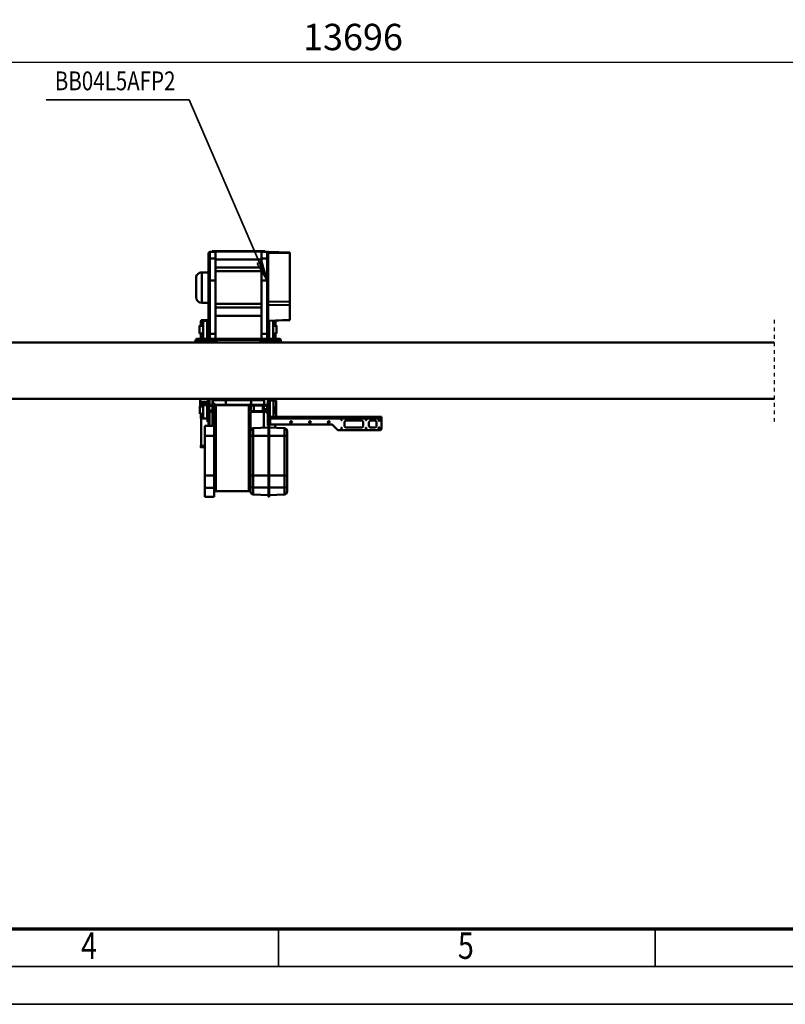
# Model space of a CAD drawing. Units: millimetres. Extents: x 0 to 24042, y 0 to 16800.
# Drawn here: x 6506 to 10570, y 0 to 5225 of the extents above; entities that cross this region are included whole.
import ezdxf
from ezdxf.enums import TextEntityAlignment as Align

# ---------------------------------------------------------------- set-up
doc = ezdxf.new("R2010")
doc.units = ezdxf.units.MM
doc.header["$MEASUREMENT"] = 0
doc.linetypes.add('DASHDOT', pattern=[1.0001, 0.5, -0.25, 0.0001, -0.25])
for name, color, linetype, lineweight in [('(0)', 7, 'Continuous', 35), ('(1) Shape lines', 7, 'Continuous', 35), ('(4) Texts', 7, 'Continuous', 35), ('(6) Dimensions', 7, 'Continuous', 35), ('(9) Sheet', 7, 'Continuous', 35)]:
    doc.layers.add(name, color=color, linetype=linetype, lineweight=lineweight)
doc.styles.add('Arial', font='ARIAL.TTF')
doc.dimstyles.new('Vertex Style', dxfattribs={"dimscale": 40, "dimtxt": 0.18, "dimasz": 3.6, "dimexe": 1.8, "dimexo": 0.0625, "dimgap": 1.7, "dimtad": 1, "dimdec": 1, "dimdsep": 46, "dimtxsty": 'Arial', "dimblk1": 'CLOSED', "dimblk2": 'CLOSED', "dimsah": 1, "dimcen": 0.09, "dimdle": 1.8, "dimclrd": 9, "dimclre": 9, "dimadec": 1, "dimazin": 2, "dimtfac": 0.65, "dimtdec": 4, "dimtmove": 0, "dimatfit": 3, "dimfxl": 0, "dimtolj": 1, "dimtzin": 0, "dimlwd": 25, "dimlwe": 25, "dimarcsym": 0})

# ---------------------------------------------------------------- blocks, each defined once
blk = doc.blocks.new('_Closed')
at = {"color": 0, "linetype": 'ByBlock', "lineweight": -2}
for p, q in [((-1, 0.166667), (0, 0)), ((-1, 0.166667), (-1, -0.166667)), ((0, 0), (-1, -0.166667)), ((0, 0), (-1, 0))]:
    blk.add_line(p, q, dxfattribs=at)
blk = doc.blocks.new('*D2281')
at = {"layer": '(6) Dimensions', "color": 9, "lineweight": 25}
for p, q in [((2615.1, 4482), (2615.1, 5072)), ((13722.9, 4482), (13722.9, 5072)), ((2759.1, 5000), (13578.9, 5000))]:
    blk.add_line(p, q, dxfattribs=at)
at = {"layer": 'Defpoints', "color": 0}
for p in [(13722.9, 5000), (2615.1, 4362), (13722.9, 4362)]:
    blk.add_point(p, dxfattribs=at)
at = {"layer": '(6) Dimensions', "color": 9, "lineweight": 25, "xscale": 144, "yscale": 144, "zscale": 144}
for p, rotation in [((2615.1, 5000), 180), ((13722.9, 5000), 360)]:
    blk.add_blockref('_Closed', p, dxfattribs=dict(at, rotation=rotation))
at = {"layer": '(6) Dimensions', "color": 0, "lineweight": 35, "insert": (8275.1, 5132.7), "char_height": 140, "attachment_point": 5, "style": 'Arial'}
blk.add_mtext('\\A1;13696', dxfattribs=at)
blk = doc.blocks.new('MACRO_11_4577836f-38f2-4d16-9273-942f50f675a0')
at = {"layer": '(0)', "color": 7, "linetype": 'DASHDOT', "lineweight": 25, "ltscale": 40}
blk.add_line((3320, -520), (3320, 20), dxfattribs=at)
at = {"layer": '(1) Shape lines', "color": 7, "linetype": 'Continuous', "lineweight": 50, "ltscale": 120}
for p, q in [((6004, 420), (5999, 420)), ((5999, 420), (5999, 372.2)), ((6004, 372.2), (6004, 420)), ((6341, 420), (6291, 420)), ((6291, 420), (6291, 372.2)), ((6341, 372.2), (6341, 420)), ((5904, 391.6), (5904, 366.8)), ((5904, 366.8), (5904, 306)), ((5999, 410), (5918.4, 406.6)), ((5918.4, 369.7), (5918.4, 406.6)), ((5999, 370.3), (5918.4, 369.7)), ((5918.4, 306), (5918.4, 369.7)), ((6004, 372.2), (5999, 372.2)), ((5999, 372.2), (5999, 306)), ((6004, 410), (6084.5, 406.6)), ((6004, 306), (6004, 372.2)), ((6004, 370.3), (6084.5, 369.7)), ((6084.5, 406.6), (6084.5, 369.7)), ((6084.5, 369.7), (6084.5, 306)), ((6098.9, 366.8), (6098.9, 391.6)), ((6098.9, 306), (6098.9, 366.8)), ((6107, 389), (6099, 389)), ((6099, -31.5), (6099, 389)), ((6107, -67), (6107, 389)), ((6283, 389), (6107, 389)), ((6291, 389), (6283, 389)), ((6283, -67), (6283, 389)), ((6291, 372.2), (6291, 306)), ((6341, 372.2), (6291, 372.2)), ((6341, 306), (6341, 372.2)), ((5904, 306), (5904, 96)), ((5918.4, 306), (5904, 306)), ((5999, 306), (5918.4, 306)), ((5918.4, 96), (5918.4, 306)), ((6004, 306), (5999, 306)), ((5999, 306), (5999, 96)), ((6004, 306), (6084.5, 306)), ((6004, 306), (6004, 96)), ((6084.5, 306), (6098.9, 306)), ((6084.5, 306), (6084.5, 96)), ((6098.9, 96), (6098.9, 306)), ((6291, 306), (6291, 96)), ((6341, 306), (6291, 306)), ((6341, 306), (6341, 96)), ((6359.9, 147.8), (6359.9, 3.5)), ((6362.9, 155.8), (6362.9, 147.8)), ((5403, 3.5), (5403, 55.5)), ((5413, 65.5), (5630.8, 65.5)), ((5662.1, 38.4), (5637.9, 62.6)), ((5918.4, 96), (5904, 96)), ((5904, 96), (5904, 70.4)), ((5918.4, 55.4), (5918.4, 96)), ((5999, 96), (5918.4, 96)), ((5999, 52), (5918.4, 55.4)), ((5967.9, 35.5), (5967.9, 53.3)), ((6004, 96), (5999, 96)), ((5999, 96), (5999, 42)), ((6004, 96), (6084.5, 96)), ((6004, 96), (6004, 42)), ((6004, 52), (6084.5, 55.4)), ((6027.9, 53), (6027.9, -31.5)), ((6084.5, 96), (6098.9, 96)), ((6084.5, 96), (6084.5, 55.4)), ((6098.9, 70.4), (6098.9, 96)), ((6341, 96), (6291, 96)), ((6291, 96), (6291, 53.3)), ((6291, -31.5), (6291, 53.3)), ((6341, 96), (6341, 42)), ((5993, 3.5), (5403, 3.5)), ((5403, 3.5), (5403, -0.5)), ((5430, 24.5), (5430, 41.5)), ((5440, 51.5), (5460, 51.5)), ((5460, 14.5), (5440, 14.5)), ((5470, 41.5), (5470, 24.5)), ((5500, 24.5), (5500, 41.5)), ((5510, 51.5), (5590, 51.5)), ((5590, 14.5), (5510, 14.5)), ((5600, 41.5), (5600, 24.5)), ((5995, 35.5), (5669.1, 35.5)), ((5993, 5.7), (5995, 5.7)), ((5993, 3.5), (5993, 5.7)), ((5993, -0.5), (5993, 3.5)), ((5996.3, 3.5), (5993, 3.5)), ((5999, 35.5), (5995, 35.5)), ((5995, 35.5), (5995, 5.7)), ((5999, 3.5), (5996.3, 3.5)), ((5996.3, -0.3), (5996.3, 3.5)), ((6004, 42), (5999, 42)), ((6003, 35.5), (5999, 35.5)), ((5999, 35.5), (5999, 25.5)), ((5999, 25.5), (5999, 25.5)), ((6003, 25.5), (5999, 25.5)), ((5999, 25.5), (5999, 3.5)), ((5999, 3.5), (5999, 3.5)), ((6002.3, -16.5), (6002.3, 0.3)), ((6007, 40.5), (6003, 40.5)), ((6003, 40.5), (6003, 20.5)), ((6003, -27.5), (6003, 20.5)), ((6003, 20.5), (6007, 20.5)), ((6007, 20.5), (6007, 40.5)), ((6007, 20.5), (6007, -27.5)), ((6341, 42), (6291, 42)), ((6299.9, -31.5), (6299.9, 42)), ((6317, 40.5), (6317, 20.5)), ((6321, 40.5), (6317, 40.5)), ((6317, -27.5), (6317, 20.5)), ((6317, 20.5), (6321, 20.5)), ((6321, 21.5), (6321, 40.5)), ((6327, 21.5), (6321, 21.5)), ((6321, 21.5), (6321, -61.5)), ((6327, 21.5), (6327, -61.5)), ((6327, 3.5), (6328.9, 3.5)), ((6349.4, 3.5), (6328.9, 3.5)), ((6328.9, 3.5), (6328.9, -65.8)), ((6349.4, 3.5), (6349.4, -67.5)), ((6362.4, 3.5), (6349.6, 3.5)), ((6362.4, 3.5), (6362.4, -20.5)), ((5411.3, -0.5), (5403, -0.5)), ((5403, -0.5), (5403, -4.5)), ((5403, -4.5), (5411.3, -4.5)), ((5411.3, -4.5), (5411.3, -0.5)), ((5634.1, -0.5), (5411.3, -0.5)), ((5634.1, -4.5), (5411.3, -4.5)), ((5635.8, -0.5), (5634.1, -0.5)), ((5634.1, -0.5), (5634.1, -4.5)), ((5634.1, -4.5), (5635.8, -4.5)), ((5995, -0.5), (5635.8, -0.5)), ((5635.8, -4.5), (5635.8, -0.5)), ((5635.8, -4.5), (5995, -4.5)), ((5962.8, -0.5), (5962.8, -0.5)), ((5962.8, -92.5), (5962.8, -4.5)), ((5971, -20.5), (5975.8, -20.5)), ((5975.8, -0.5), (5975.8, -0.5)), ((5975.8, -92.5), (5975.8, -4.5)), ((5993, -0.5), (5993, -0.5)), ((5996.3, -92.5), (5996.3, -4.4)), ((5999.3, -3.2), (5999.3, -16.5)), ((5999.3, -72.5), (5999.3, -16.5)), ((5999.3, -16.5), (6002.3, -16.5)), ((6002.3, -72.5), (6002.3, -16.5)), ((6002.3, -29), (6003.1, -29)), ((6003, -52), (6002.3, -52)), ((6003, -60.5), (6003, -40.5)), ((6005.5, -40.5), (6005.5, -60.5)), ((6015, -52), (6005.5, -52)), ((6007.3, -29), (6015, -29)), ((6008, -35.5), (6011, -35.5)), ((6028, -38), (6008, -38)), ((6011, -31.5), (6099.2, -31.5)), ((6015, -31.5), (6015, -29)), ((6015, -52), (6015, -38)), ((6027.9, -38), (6027.9, -63)), ((6099.2, -35.5), (6028, -35.5)), ((6030.5, -60.5), (6030.5, -40.5)), ((6033, -40.5), (6033, -60.5)), ((6081.5, -65.5), (6080.5, -35.5)), ((6097.2, -65.5), (6097.8, -35.5)), ((6097.2, -65.5), (6097.9, -35.5)), ((6099, -65.5), (6099, -35.5)), ((6290.8, -31.5), (6313, -31.5)), ((6296, -35.5), (6290.8, -35.5)), ((6291, -40.5), (6291, -35.5)), ((6291, -60.5), (6291, -40.5)), ((6293.5, -40.5), (6293.5, -60.5)), ((6316, -38), (6296, -38)), ((6299.9, -63), (6299.9, -38)), ((6313, -35.5), (6316, -35.5)), ((6318.5, -60.5), (6318.5, -40.5)), ((6349.4, -20.5), (6368, -20.5)), ((3320, -100), (9299.9, -100)), ((5962.8, -92.5), (5975.6, -92.5)), ((5967.9, -100), (5967.9, -92.5)), ((5975.8, -60.5), (5971, -60.5)), ((5975.8, -92.5), (5996.3, -92.5)), ((5999.3, -92.5), (5996.3, -92.5)), ((5999.3, -72.5), (5999.3, -92.5)), ((6002.3, -72.5), (5999.3, -72.5)), ((5999.3, -92.5), (6002.3, -92.5)), ((6002.3, -92.5), (6002.3, -72.5)), ((6003, -88.5), (6003, -73.5)), ((6003, -90.3), (6003, -88.5)), ((6003, -88.5), (6007, -88.5)), ((6003, -100), (6003, -90.3)), ((6003, -90.3), (6007, -90.3)), ((6011, -69.5), (6004.1, -69.5)), ((6007, -73.5), (6007, -88.5)), ((6007, -88.5), (6007, -90.3)), ((6007, -90.3), (6007, -100)), ((6008, -63), (6028, -63)), ((6011, -65.5), (6008, -65.5)), ((6313, -69.5), (6011, -69.5)), ((6025.4, -93.5), (6025.4, -69.5)), ((6025.4, -93.5), (6095.4, -93.5)), ((6027.9, -93.5), (6027.9, -100)), ((6028, -65.5), (6099.2, -65.5)), ((6048, -100), (6048, -93.5)), ((6095.4, -69.5), (6095.4, -93.5)), ((6095.4, -93.5), (6229.4, -93.5)), ((6099, -72.5), (6099, -69.5)), ((6099, -72.5), (6103, -72.5)), ((6099, -75), (6099, -72.5)), ((6103, -75), (6099, -75)), ((6099.1, -67), (6107, -67)), ((6103, -69.5), (6103, -72.5)), ((6103, -72.5), (6103, -75)), ((6107, -67), (6283, -67)), ((6148, -93.5), (6148, -100)), ((6149.5, -99.9), (6149.5, -93.5)), ((6149.5, -99.9), (6149.5, -99.9)), ((6149.6, -100), (6149.5, -99.9)), ((6149.6, -99.9), (6149.6, -93.5)), ((6150.1, -93.5), (6150.1, -99.9)), ((6150.1, -99.9), (6151.5, -99.9)), ((6151.5, -99.9), (6151.5, -93.5)), ((6153, -93.5), (6153, -99.9)), ((6154.6, -99.9), (6155.6, -99.9)), ((6155.6, -99.9), (6155.6, -93.5)), ((6156.7, -100), (6156.7, -93.5)), ((6157.6, -93.5), (6157.6, -99.9)), ((6157.6, -99.9), (6158.1, -99.9)), ((6160.8, -99.9), (6160.8, -93.5)), ((6163.1, -93.5), (6163.1, -99.9)), ((6165.9, -99.9), (6166.4, -99.9)), ((6166.4, -99.9), (6166.4, -93.5)), ((6167.2, -93.5), (6167.2, -100)), ((6168.4, -93.5), (6168.4, -99.9)), ((6168.4, -99.9), (6169.3, -99.9)), ((6171, -99.9), (6171, -93.5)), ((6172.4, -93.5), (6172.4, -99.9)), ((6172.4, -99.9), (6173.9, -99.9)), ((6173.9, -99.9), (6173.9, -93.5)), ((6174.4, -93.5), (6174.4, -99.9)), ((6174.5, -99.9), (6174.4, -100)), ((6174.5, -93.5), (6174.5, -99.9)), ((6174.5, -99.9), (6174.5, -99.9)), ((6176, -100), (6176, -93.5)), ((6229.4, -69.5), (6229.4, -93.5)), ((6229.4, -93.5), (6299.2, -93.5)), ((6276, -93.5), (6276, -100)), ((6283, -67), (6290.9, -67)), ((6287, -72.5), (6287, -69.5)), ((6287, -72.5), (6291, -72.5)), ((6287, -75), (6287, -72.5)), ((6291, -75), (6287, -75)), ((6290.8, -65.5), (6296, -65.5)), ((6291, -65.5), (6291, -60.5)), ((6291, -69.5), (6291, -72.5)), ((6291, -72.5), (6291, -75)), ((6296, -63), (6316, -63)), ((6299.4, -69.5), (6299.4, -93.5)), ((6299.9, -100), (6299.9, -69.5)), ((6316, -65.5), (6313, -65.5)), ((6319.9, -69.5), (6313, -69.5)), ((6317, -88.5), (6317, -73.5)), ((6317, -90.3), (6317, -88.5)), ((6317, -88.5), (6321, -88.5)), ((6317, -100), (6317, -90.3)), ((6317, -90.3), (6321, -90.3)), ((6321, -73.5), (6321, -88.5)), ((6321, -88.5), (6321, -90.3)), ((6321, -90.3), (6321, -100)), ((6322.9, -67.6), (6322.9, -76.5)), ((6322.9, -76.5), (6322.9, -96.5)), ((6325.9, -76.5), (6322.9, -76.5)), ((6322.9, -96.5), (6325.9, -96.5)), ((6325.9, -70.9), (6325.9, -76.5)), ((6325.9, -96.5), (6325.9, -76.5)), ((6325.9, -96.5), (6326, -96.5)), ((6366, -73.5), (6326, -73.5)), ((6326, -73.5), (6326, -79.5)), ((6366, -79.5), (6326, -79.5)), ((6326, -79.5), (6326, -85.5)), ((6366, -85.5), (6326, -85.5)), ((6326, -85.5), (6326, -100)), ((6328.9, -72.7), (6328.9, -73.5)), ((6333, -67.5), (6366, -67.5)), ((6368, -60.5), (6349.4, -60.5)), ((6362.4, -60.5), (6362.4, -67.5)), ((6366, -73.5), (6366, -67.5)), ((6366, -79.5), (6366, -73.5)), ((6366, -85.5), (6366, -79.5)), ((6366, -100), (6366, -85.5)), ((9299.9, -400), (3320, -400)), ((5936.9, -409.4), (5936.9, -400)), ((5942.9, -400), (5942.9, -408.4)), ((5947.9, -409.5), (5947.9, -400)), ((5947.9, -413.4), (6379.9, -413.4)), ((5967.9, -413.4), (5967.9, -409.5)), ((5982.9, -413.4), (5982.9, -409.5)), ((6012.9, -409.5), (6012.9, -413.4)), ((6027.9, -409.5), (6027.9, -413.4)), ((6047.9, -400), (6047.9, -409.5)), ((6279.9, -409.5), (6279.9, -400)), ((6299.9, -413.4), (6299.9, -409.5)), ((6314.9, -413.4), (6314.9, -409.5)), ((6344.9, -409.5), (6344.9, -413.4)), ((6359.9, -409.5), (6359.9, -413.4)), ((6379.9, -400), (6379.9, -409.5)), ((6384.9, -408.4), (6384.9, -400)), ((6390.9, -400), (6390.9, -409.4)), ((6380.9, -419.4), (5946.9, -419.4)), ((5959.9, -448), (5978.4, -448)), ((5965.4, -419.5), (5978.2, -419.5)), ((5965.4, -448.1), (5965.4, -419.5)), ((5967.9, -419.5), (5967.9, -419.4)), ((5978.4, -419.5), (5998.9, -419.5)), ((5978.4, -515.3), (5978.4, -419.5)), ((5982.9, -419.5), (5982.9, -419.4)), ((6001.9, -419.5), (5998.9, -419.5)), ((5998.9, -419.5), (5998.9, -514.6)), ((6004.9, -419.5), (6001.9, -419.5)), ((6001.9, -419.5), (6001.9, -439.5)), ((6001.9, -439.5), (6001.9, -495.5)), ((6001.9, -439.5), (6004.9, -439.5)), ((6004.9, -425.9), (6004.9, -419.5)), ((6008.9, -420.4), (6004.9, -420.4)), ((6004.9, -426), (6004.9, -445)), ((6004.9, -445), (6010.9, -445)), ((6004.9, -445), (6004.9, -729)), ((6010.9, -420), (6040.9, -420)), ((6010.9, -445), (6010.9, -420)), ((6010.9, -729), (6010.9, -445)), ((6010.9, -445), (6040.9, -445)), ((6012.9, -419.4), (6012.9, -420)), ((6027.9, -419.4), (6027.9, -420)), ((6040.9, -445), (6040.9, -420)), ((6040.9, -729), (6040.9, -445)), ((6314.9, -420), (6284.9, -420)), ((6284.9, -420), (6284.9, -445)), ((6314.9, -445), (6284.9, -445)), ((6284.9, -445), (6284.9, -729)), ((6299.9, -420), (6299.9, -419.4)), ((6314.9, -420), (6314.9, -419.4)), ((6314.9, -420), (6314.9, -445)), ((6314.9, -445), (6314.9, -729)), ((6314.9, -445), (6320.9, -445)), ((6322.8, -420.4), (6316.9, -420.4)), ((6320.9, -445), (6320.9, -426)), ((6320.9, -729), (6320.9, -445)), ((6325.9, -419.5), (6322.9, -419.5)), ((6322.9, -419.5), (6322.9, -439.5)), ((6322.9, -439.5), (6325.9, -439.5)), ((6322.9, -439.5), (6322.9, -495.5)), ((6325.9, -419.5), (6328.9, -419.5)), ((6325.9, -439.5), (6325.9, -419.5)), ((6325.9, -439.5), (6325.9, -495.5)), ((6349.4, -419.5), (6328.9, -419.5)), ((6328.9, -419.5), (6328.9, -515.5)), ((6344.9, -419.4), (6344.9, -419.5)), ((6349.4, -419.5), (6349.4, -515.5)), ((6349.4, -448), (6369.9, -448)), ((6362.4, -419.5), (6349.6, -419.5)), ((6359.9, -419.4), (6359.9, -419.5)), ((6362.4, -419.5), (6362.4, -448.1)), ((5889.9, -518.4), (6004.9, -514.3)), ((6004.9, -515.4), (5889.9, -519.2)), ((5889.9, -518.4), (5889.9, -519.2)), ((5889.9, -519.2), (5889.9, -600.2)), ((5978.4, -488), (5959.9, -488)), ((5965.4, -515.5), (5965.4, -487.9)), ((5965.4, -515.5), (5971.6, -515.5)), ((5967.9, -515.6), (5967.9, -515.5)), ((6001.9, -495.5), (6001.9, -514.5)), ((6004.9, -495.5), (6001.9, -495.5)), ((6359.8, -517.4), (6320.8, -517.4)), ((6322.9, -495.5), (6322.9, -515.5)), ((6325.9, -495.5), (6322.9, -495.5)), ((6322.9, -515.5), (6325.9, -515.5)), ((6325.9, -515.5), (6325.9, -495.5)), ((6325.9, -515.5), (6328.9, -515.5)), ((6328.9, -515.5), (6349.4, -515.5)), ((6369.9, -488), (6349.4, -488)), ((6349.6, -515.5), (6362.4, -515.5)), ((6359.9, -515.5), (6359.9, -517.4)), ((6362.4, -487.9), (6362.4, -515.5)), ((6040.9, -541), (6284.9, -541)), ((6004.9, -598.1), (5889.9, -600.2)), ((5889.9, -600.2), (5889.9, -614.9)), ((6004.9, -617.5), (5889.9, -614.9)), ((5889.9, -614.9), (5889.9, -873)), ((6040.9, -585.6), (6284.9, -585.6)), ((6284.9, -605.6), (6040.9, -605.6)), ((6320.9, -610.3), (6357.9, -610.3)), ((6357.9, -610.5), (6357.9, -771.5)), ((6387.9, -741.5), (6387.9, -640.5)), ((6004.9, -729), (6010.9, -729)), ((6004.9, -729), (6004.9, -843.3)), ((6010.9, -729), (6040.9, -729)), ((6010.9, -844.6), (6010.9, -729)), ((6040.9, -844.6), (6040.9, -729)), ((6314.9, -729), (6284.9, -729)), ((6284.9, -729), (6284.9, -844.6)), ((6320.9, -729), (6314.9, -729)), ((6314.9, -729), (6314.9, -844.6)), ((6320.9, -843.3), (6320.9, -729)), ((6040.9, -778), (6284.9, -778)), ((6357.9, -771.7), (6320.9, -771.7)), ((6284.9, -798), (6040.9, -798)), ((6004.9, -875.7), (5889.9, -873)), ((6004.9, -881.5), (5889.9, -877.5)), ((6004.9, -843.3), (6004.9, -874)), ((6004.9, -874), (6004.9, -875.7)), ((6010.9, -880), (6010.9, -844.6)), ((6010.9, -844.6), (6040.9, -844.6)), ((6010.9, -880), (6040.9, -880)), ((6022.9, -882), (6032.9, -882)), ((6022.9, -882), (6022.9, -883.5)), ((6022.9, -883.5), (6032.9, -883.5)), ((6032.9, -882), (6292.9, -882)), ((6032.9, -882), (6032.9, -883.5)), ((6032.9, -883.5), (6292.9, -883.5)), ((6284.9, -841), (6040.9, -841)), ((6040.9, -880), (6040.9, -844.6)), ((6314.9, -844.6), (6284.9, -844.6)), ((6284.9, -844.6), (6284.9, -880)), ((6314.9, -880), (6284.9, -880)), ((6292.9, -882), (6292.9, -883.5)), ((6292.9, -882), (6302.9, -882)), ((6292.9, -883.5), (6302.9, -883.5)), ((6302.9, -882), (6302.9, -883.5)), ((6314.9, -844.6), (6314.9, -880)), ((6320.9, -874), (6320.9, -843.3))]:
    blk.add_line(p, q, dxfattribs=at)
for points in [[(6362.8, 155.8), (6362.9, 155.8), (6341, 155.8)], [(6362.8, 147.8), (6362.9, 147.8), (6341, 147.8)], [(5995, 5.7), (5999, 3.5)], [(5999, 3.5), (5999, 3.3)], [(5971, -20.5), (5971, -20.5), (5971, -60.5)], [(6368, -60.5), (6368, -60.5), (6368, -20.5)], [(6149.7, -100), (6149.6, -99.9)], [(6150.1, -99.9), (6150.2, -100)], [(6151.6, -100), (6151.5, -99.9)], [(6153, -99.9), (6153.1, -100)], [(6155.6, -100), (6155.6, -99.9)], [(6157.6, -99.9), (6157.7, -100)], [(6160.8, -100), (6160.8, -99.9)], [(6163.1, -99.9), (6163.1, -100)], [(6166.3, -100), (6166.4, -99.9)], [(6168.4, -99.9), (6168.4, -100)], [(6170.9, -100), (6171, -99.9)], [(6172.4, -99.9), (6172.4, -100)], [(6173.8, -100), (6173.9, -99.9)], [(6174.4, -99.9), (6174.3, -100)], [(6047.5, -409.5), (5947.9, -409.5), (5948.3, -409.5)], [(6379.9, -409.5), (6279.9, -409.5), (6279.9, -409.5)], [(5959.9, -448.1), (5959.9, -488), (5959.9, -487.9)], [(6369.9, -487.9), (6369.9, -488), (6369.9, -448.1)], [(5889.9, -873), (5889.9, -877.5), (5889.9, -877.5)], [(6004.9, -881.5), (6004.9, -881.5), (6004.9, -875.7)]]:
    blk.add_lwpolyline(points, dxfattribs=at)
for centre, radius in [((5415, 55.5), 5), ((5485, 55.5), 2.5), ((5615, 55.5), 2.5), ((5415, 10.5), 5), ((5485, 10.5), 2.5), ((5615, 10.5), 2.5), ((5683, 23.5), 5), ((5783, 23.5), 5), ((5883, 23.5), 5)]:
    blk.add_circle(centre, radius, dxfattribs=at)
for centre, radius, start, end in [((5919, 391.6), 15, 92.4, 180), ((6083.9, 391.6), 15, 0, 87.6), ((5413, 55.5), 10, 90, 180), ((5630.8, 55.5), 10, 45, 90), ((5919, 70.4), 15, 180, 267.6), ((6083.9, 70.4), 15, 272.4, 0), ((5440, 41.5), 10, 90, 180), ((5440, 24.5), 10, 180, 270), ((5460, 41.5), 10, 0, 90), ((5460, 24.5), 10, 270, 0), ((5510, 41.5), 10, 90, 180), ((5510, 24.5), 10, 180, 270), ((5590, 41.5), 10, 0, 90), ((5590, 24.5), 10, 270, 0), ((5669.1, 45.5), 10, 225, 270), ((5995, 3.5), 8, 270, 0), ((5995, 3.5), 4, 270, 0), ((5995, 3.5), 4, 297.4483, 301.6271), ((5995, 3.5), 4, 314.8048, 316.0459), ((5995, 3.5), 4, 328.1499, 331.8303), ((5995, 3.5), 4, 344.812, 345.618), ((5995, 3.5), 8, 347.9719, 356.7742), ((5995, 3.5), 4, 283.379, 287.6632), ((5995, 3.5), 8, 315.3213, 327.1652), ((6011, -27.5), 8, 180, 270), ((6008, -40.5), 5, 90, 180), ((6011, -27.5), 8, 190.8069, 193.6988), ((6011, -27.5), 8, 195.4432, 203.9114), ((6011, -27.5), 8, 213.914, 220.0212), ((6008, -40.5), 5, 123.9842, 134.9689), ((6011, -27.5), 8, 225.5683, 233.0406), ((6008, -40.5), 5, 121.6642, 121.6646), ((6008, -40.5), 2.5, 90, 180), ((6008, -40.5), 2.5, 162.3596, 166.6441), ((6008, -40.5), 2.5, 148.3408, 152.62), ((6008, -40.5), 2.5, 117.3803, 121.6579), ((6011, -27.5), 4, 180, 270), ((6011, -27.5), 8, 240.0622, 240.0624), ((6011, -27.5), 8, 240.095, 247.5511), ((6008, -40.5), 2.5, 103.3559, 107.6396), ((6011, -27.5), 4, 209.6985, 210.1948), ((6011, -27.5), 4, 223.2441, 225.9167), ((6011, -27.5), 4, 239.7572, 240.5335), ((6011, -27.5), 4, 254.6554, 255.7871), ((6028, -40.5), 5, 0, 90), ((6028, -40.5), 2.5, 0, 90), ((6296, -40.5), 5, 90, 180), ((6296, -40.5), 2.5, 90, 180), ((6313, -27.5), 4, 270, 0), ((6313, -27.5), 8, 270, 0), ((6313, -27.5), 4, 283.1749, 287.1645), ((6313, -27.5), 4, 297.5147, 300.9884), ((6313, -27.5), 4, 314.2882, 317.3397), ((6316, -40.5), 5, 0, 90), ((6316, -40.5), 2.5, 0, 90), ((6313, -27.5), 4, 327.7432, 332.4879), ((6316, -40.5), 2.5, 72.6585, 76.768), ((6313, -27.5), 4, 341.9511, 346.4772), ((6316, -40.5), 2.5, 58.7622, 62.6017), ((6313, -27.5), 8, 302.2862, 314.347), ((6316, -40.5), 2.5, 43.1455, 45.4467), ((6316, -40.5), 2.5, 27.4424, 32.0374), ((6316, -40.5), 2.5, 13.4575, 17.9011), ((6316, -40.5), 5, 45.4166, 58.7433), ((6008, -60.5), 5, 180, 270), ((6011, -73.5), 8, 150, 180), ((6011, -73.5), 8, 90, 150), ((6008, -60.5), 2.5, 180, 270), ((6011, -73.5), 4, 90, 180), ((6028, -60.5), 5, 270, 0), ((6028, -60.5), 2.5, 270, 0), ((6296, -60.5), 5, 180, 270), ((6296, -60.5), 2.5, 180, 270), ((6313, -73.5), 8, 30, 90), ((6313, -73.5), 4, 0, 90), ((6313, -73.5), 4, 75.3349, 79.2684), ((6313, -73.5), 4, 63.0149, 68.1179), ((6313, -73.5), 4, 51.4094, 56.8262), ((6313, -73.5), 4, 39.9051, 45.7515), ((6316, -60.5), 2.5, 270, 0), ((6316, -60.5), 5, 270, 0), ((6313, -73.5), 4, 28.1277, 34.5972), ((6316, -60.5), 2.5, 283.2351, 287.3481), ((6313, -73.5), 4, 15.371, 22.9904), ((6313, -73.5), 4, 0, 11.3366), ((6316, -60.5), 2.5, 297.3961, 301.2489), ((6313, -73.5), 8, 45.7192, 57.7138), ((6316, -60.5), 2.5, 314.5604, 316.848), ((6316, -60.5), 2.5, 327.9701, 332.5646), ((6316, -60.5), 2.5, 342.1097, 346.5473), ((6316, -60.5), 5, 302.9085, 314.5885), ((6313, -73.5), 8, 0, 30), ((6313, -73.5), 8, 23.0495, 24.5604), ((6313, -73.5), 8, 10.2843, 12.6132), ((6333, -61.5), 12, 180, 270), ((6333, -61.5), 6, 180, 270), ((5946.9, -409.4), 10, 180, 270), ((5947.9, -408.4), 5, 180, 270), ((6379.9, -408.4), 5, 270, 0), ((6380.9, -409.4), 10, 270, 0), ((6010.9, -426), 6, 90, 180), ((6314.9, -426), 6, 0, 90), ((6357.9, -640.3), 30, 0, 90), ((6357.9, -741.7), 30, 270, 0), ((6010.9, -874), 6, 180, 270), ((6314.9, -874), 6, 270, 0)]:
    blk.add_arc(centre, radius, start, end, dxfattribs=at)
for centre, major_axis, ratio, start_param, end_param in [((5919, 366.8), (-15, 0), 0.189655, 4.754277, 6.283185), ((6083.9, 366.8), (15, 0), 0.189655, 0, 1.528908), ((6010.9, -843.3), (-6, 0), 0.212851, 0, 1.570796), ((6314.9, -843.3), (6, 0), 0.212851, 4.712389, 6.283185)]:
    blk.add_ellipse(centre, major_axis=major_axis, ratio=ratio, start_param=start_param, end_param=end_param, dxfattribs=at)
blk = doc.blocks.new('GROUP_0_78b5b20c-b8ae-4547-a33e-44f4cef228f1')
at = {"layer": '(9) Sheet', "color": 7, "lineweight": 70, "ltscale": 120}
blk.add_line((800, 400), (23360, 400), dxfattribs=at)
at = {"layer": '(9) Sheet', "color": 7, "lineweight": 35, "ltscale": 120}
for p, q in [((7880, 204), (7880, 402)), ((9880, 204), (9880, 402)), ((600, 200), (23560, 200)), ((0, 0), (23760, 0))]:
    blk.add_line(p, q, dxfattribs=at)
at = {"layer": '(9) Sheet', "color": 7, "lineweight": 35, "style": 'Arial', "width": 0.8}
for s, p in [('4', (6831.9, 197.4)), ('5', (8831.9, 197.4))]:
    blk.add_text(s, height=140, dxfattribs=at).set_placement(p, align=Align.BOTTOM_LEFT)

msp = doc.modelspace()

# ---------------------------------------------------------------- linework, layer by layer
at = {"layer": '(4) Texts', "color": 9, "lineweight": 35}
for p, q in [((6647.35, 4800), (7406.1, 4800)), ((7406.1, 4800), (7819.11, 3841)), ((7766.14, 3930.18), (7790.71, 3940.76)), ((7819.11, 3841), (7766.14, 3930.18)), ((7790.71, 3940.76), (7819.11, 3841))]:
    msp.add_line(p, q, dxfattribs=at)

# ---------------------------------------------------------------- block references
at = {"color": 7, "linetype": 'ByBlock'}
msp.add_blockref('GROUP_0_78b5b20c-b8ae-4547-a33e-44f4cef228f1', (0, 0), dxfattribs=at)
at = {"color": 7, "linetype": 'ByBlock', "rotation": 180}
msp.add_blockref('MACRO_11_4577836f-38f2-4d16-9273-942f50f675a0', (13830, 3112), dxfattribs=at)

# ---------------------------------------------------------------- texts
at = {"layer": '(4) Texts', "color": 9, "lineweight": 35, "style": 'Arial', "width": 0.8}
msp.add_text('BB04L5AFP2', height=100, dxfattribs=at).set_placement((6692.35, 4950), align=Align.TOP_LEFT)

# ---------------------------------------------------------------- dimensions: what is measured, and where the dimension line sits
at = {"layer": '(6) Dimensions', "color": 7, "lineweight": 35}
dim = msp.add_linear_dim(base=(13722.9, 5000), p1=(2615.1, 4362), p2=(13722.9, 4362), dimstyle='Vertex Style', override={"dimtxt": 3.5, "dimexo": 3, "dimgap": 1.53125, "dimdec": 0, "dimlfac": 1.233007, "dimtxsty": 'Arial', "dimcen": 0}, dxfattribs=at)
dim.commit()
dim.dimension.update_dxf_attribs({"geometry": '*D2281', "text_midpoint": (8275.1, 5000), "dimtype": 160})

doc.saveas('drawing.dxf')
